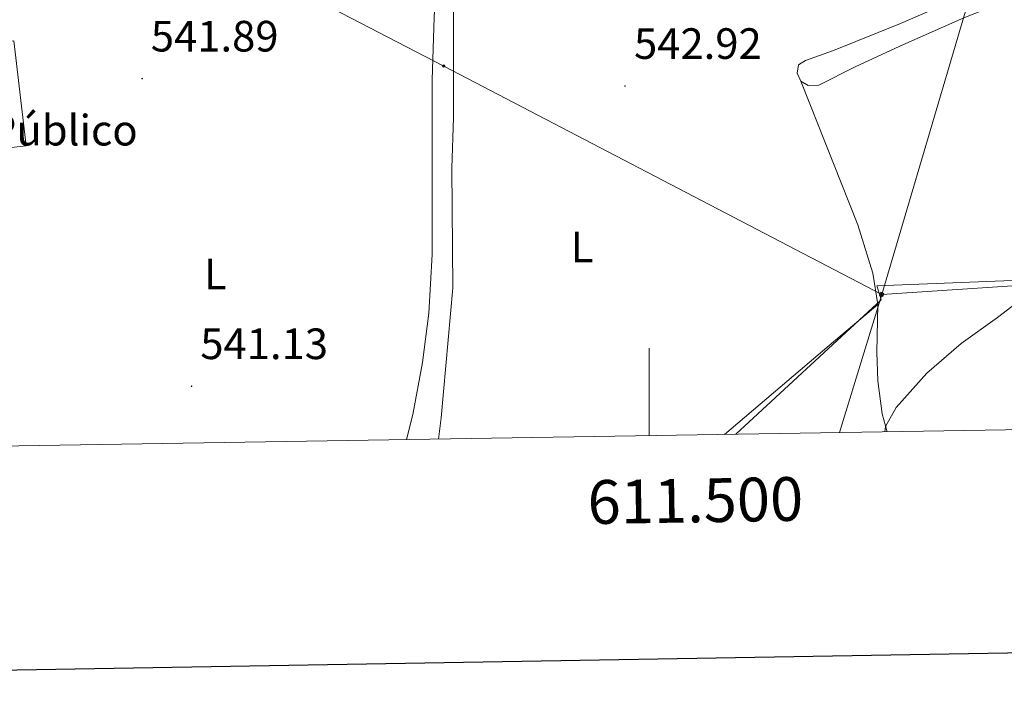
# Model space of a CAD drawing. Units: metres. Extents: x 610164 to 614667, y 4717346 to 4720388.
# Drawn here: x 611356 to 611581, y 4717702 to 4717856 of the extents above; entities that cross this region are included whole.
import ezdxf
from ezdxf.enums import TextEntityAlignment as Align

# ---------------------------------------------------------------- set-up
doc = ezdxf.new("R2010")
doc.units = ezdxf.units.M
doc.header["$MEASUREMENT"] = 0
for name, color, linetype, lineweight in [('Carátula', 7, 'Continuous', 5), ('Level 1', 19, 'Continuous', 0), ('Level 15', 1, 'Continuous', 0), ('Level 19', 252, 'Continuous', 0), ('Level 32', 19, 'Continuous', 0), ('Level 36', 19, 'Continuous', 40), ('Level 37', 92, 'Continuous', 0), ('Level 41', 39, 'Continuous', 0), ('Level 5', 36, 'Continuous', 0), ('Level 52', 1, 'Continuous', 13), ('Level 61', 19, 'Continuous', 0), ('Level 63', 7, 'Continuous', 0), ('Level 7', 1, 'Continuous', 0)]:
    doc.layers.add(name, color=color, linetype=linetype, lineweight=lineweight)
doc.styles.add('Arial', font='ARIAL.TTF', dxfattribs={"height": 0.2})

# ---------------------------------------------------------------- blocks, each defined once
blk = doc.blocks.new('5PELE')
at = {"layer": 'Carátula', "linetype": 'Continuous', "lineweight": 5}
h = blk.add_hatch(color=9, dxfattribs=at)
edge = h.paths.add_edge_path()
edge.add_arc((0, 0), 2.85, 359.999, 719.999)
at = {"layer": 'Carátula', "color": 252, "linetype": 'Continuous', "lineweight": 5}
blk.add_circle((0, 0, 0), 2.85, dxfattribs=at)
blk = doc.blocks.new('5TME')
at = {"layer": 'Carátula', "color": 250, "linetype": 'Continuous', "lineweight": 5}
for p, q in [((3.7, 3.8), (-3.7, -3.8)), ((-3.7, 3.7), (3.8, -3.8))]:
    blk.add_line(p, q, dxfattribs=at)
at = {"layer": 'Carátula', "color": 250, "linetype": 'Continuous', "lineweight": 5, "flags": 128}
blk.add_lwpolyline([(-3.7, -3.8), (3.8, -3.8), (3.8, 3.7), (-3.7, 3.7), (-3.7, -3.8)], dxfattribs=at)
blk = doc.blocks.new('5PATER')
at = {"layer": 'Carátula', "linetype": 'Continuous', "lineweight": 5}
h = blk.add_hatch(color=250, dxfattribs=at)
edge = h.paths.add_edge_path()
edge.add_ellipse((0, 0), major_axis=(-1.33, -1.34), ratio=0.999422, start_angle=0, end_angle=360)

msp = doc.modelspace()

# ---------------------------------------------------------------- linework, layer by layer
at = {"layer": 'Level 1', "color": 19, "linetype": 'Continuous', "lineweight": 0, "ltscale": 0.5}
msp.add_polyline3d([(611519.8, 4717761.57, 540.96), (611553.01, 4717792.24, 541.26), (611552.65, 4717793.34, 541.32), (611551.95, 4717795.49, 541.43), (611607.97, 4717797.67, 539.55), (611616.28, 4717801.67, 539.75), (611641.48, 4717812.8, 525.84), (611656.85, 4717819.76, 525.63), (611673.23, 4717827.37, 526.69), (611685.06, 4717833.23, 526.17), (611721.86, 4717849.83, 541.86), (611730.93, 4717853.85, 542.85), (611735.94, 4717856.16, 544.87), (611745.17, 4717860.4, 544.61), (611767.09, 4717870.31, 546.16), (611774.53, 4717873.53, 547.35), (611781.07, 4717876.85, 547.76), (611792.18, 4717887.02, 547.94), (611813.92, 4717899.72, 548.05), (611829.16, 4717907.06, 548.17), (611875.08, 4717925.01, 548.74), (611940.9, 4717952.3, 549.95), (611977.4, 4717964.82, 550.76), (612024.04, 4717978.46, 551.18)], dxfattribs=at)
at = {"layer": 'Level 15', "linetype": 'Continuous', "lineweight": 13}
msp.add_polyline3d([(611353.07, 4717826.88, 544.99), (611357.77, 4717827.44, 544.99), (611354.93, 4717851.39, 544.99)], dxfattribs=at)
at = {"layer": 'Level 32', "color": 6, "linetype": 'Continuous', "lineweight": 0, "ltscale": 0.5}
for points in [[(611543.47, 4717761.95, 540.34), (611553.12, 4717793.49, 541.3), (611603.62, 4717964.49, 543.54), (611644.44, 4718119.86, 535.6), (611680.37, 4718377.71, 544.97)], [(611348.88, 4717899.7, 540.2), (611453.09, 4717845.66, 542.94), (611553.12, 4717793.49, 541.3), (611734.65, 4717805.54, 545.97), (611837.9, 4717805.72, 548.91)]]:
    msp.add_polyline3d(points, dxfattribs=at)
at = {"layer": 'Level 36', "color": 92, "linetype": 'Continuous', "lineweight": 0}
for points in [[(611587.69, 4717920.94, 544.31), (611588.99, 4717920.95, 544.46), (611590.1, 4717920.47, 544.49), (611590.56, 4717919.48, 544.52), (611590.9, 4717917.71, 544.55), (611590.56, 4717898.08, 544.64), (611591.21, 4717887.91, 544.4), (611591.86, 4717885.95, 544.37), (611592.89, 4717884.66, 544.34), (611594.4, 4717883.89, 544.31), (611602.11, 4717883.6, 544.82), (611603.65, 4717882.41, 544.91), (611604.26, 4717881, 544.88), (611603.97, 4717879.43, 544.76), (611600.55, 4717876.13, 544.37), (611594.1, 4717872.12, 543.92), (611569.87, 4717860.85, 543.16), (611557.41, 4717855.42, 543.14), (611542.06, 4717849.2, 543.26), (611535.72, 4717846.93, 543.16), (611534.07, 4717845.96, 543.07), (611533.81, 4717844.03, 543.07), (611534.63, 4717842.23, 542.95)], [(611451.88, 4717760.46, 541.09), (611452.55, 4717765.27, 541.19), (611455.16, 4717795, 541.85), (611454.95, 4717822.33, 542.72), (611455.33, 4717833.95, 542.96), (611455.31, 4717865.38, 542.96), (611455.81, 4717867.28, 542.96), (611456.79, 4717869.42, 542.93), (611458.56, 4717870.81, 542.93), (611461.54, 4717871.43, 542.96), (611467.05, 4717871.55, 542.96), (611477.42, 4717873.87, 542.96), (611489.32, 4717877.54, 543.18), (611499.95, 4717881.55, 543.42), (611508.3, 4717885.63, 543.6), (611532.68, 4717900.58, 543.62)], [(611444.57, 4717760.35, 541.85), (611446.06, 4717766.1, 541.89), (611448.28, 4717777.94, 541.8), (611449.67, 4717789.24, 542.04), (611450.47, 4717802.58, 542.31), (611450.45, 4717842.53, 542.73), (611450.89, 4717856.77, 542.91), (611451.68, 4717870.83, 542.76), (611451.28, 4717872.87, 542.76), (611449.66, 4717874.82, 542.66)], [(611534.63, 4717842.23, 542.95), (611536.32, 4717841.22, 542.68), (611538.73, 4717841.29, 542.26), (611547.05, 4717845.52, 541.54), (611557.2, 4717850.21, 541.48), (611571.82, 4717856.7, 541.66), (611586.15, 4717862.38, 541.96), (611606.63, 4717871.65, 542.5), (611611.91, 4717873.63, 542.71), (611614.92, 4717874.31, 542.86), (611617, 4717874.2, 542.98), (611618.93, 4717873.55, 543.07), (611620.65, 4717872.36, 543.16), (611621.8, 4717870.65, 543.16), (611622.38, 4717869.27, 543.16), (611622.69, 4717868.54, 543.16), (611623.01, 4717865.3, 543.01), (611622.91, 4717861.68, 542.77), (611622.53, 4717859.32, 542.66), (611619.11, 4717838.29, 541.68)], [(611552.21, 4717791.21, 541.27), (611551.05, 4717798.34, 541.57), (611547.65, 4717809.4, 541.81), (611534.63, 4717842.23, 542.95)], [(611552.21, 4717791.21, 541.27), (611541.12, 4717781.81, 541.42), (611517.18, 4717761.53, 541.04)], [(611554.32, 4717762.13, 539.9), (611553.22, 4717766.23, 540.25), (611552.24, 4717773.75, 540.7), (611552.02, 4717780.34, 541), (611552.21, 4717791.21, 541.27)]]:
    msp.add_polyline3d(points, dxfattribs=at)
at = {"layer": 'Level 5', "color": 36, "linetype": 'Continuous', "lineweight": 0}
msp.add_polyline3d([(611553.78, 4717762.12, 540), (611554, 4717763.32, 540), (611556.41, 4717767.7, 540), (611563.41, 4717775.5, 540), (611571.23, 4717782.32, 540), (611579.57, 4717788.24, 540), (611596.95, 4717801.64, 540)], dxfattribs=at)
at = {"layer": 'Level 52', "color": 1, "linetype": 'Continuous', "lineweight": 13}
msp.add_polyline3d([(611353.07, 4717826.88, 544.99), (611336.43, 4717824.91, 544.99), (611339.56, 4717798.49, 544.99), (611325.66, 4717796.84, 544.99), (611322.56, 4717822.92, 544.99), (611300.33, 4717820.29, 544.99), (611298.64, 4717834.58, 544.99), (611321.38, 4717837.28, 544.99), (611320.99, 4717840.59, 544.21), (611324.41, 4717841, 544.66), (611324.17, 4717843.05, 544.63), (611334.65, 4717844.29, 544.63), (611335.28, 4717838.93, 544.99), (611342.13, 4717839.74, 544.99), (611340.94, 4717849.73, 544.99), (611354.93, 4717851.39, 544.99), (611357.77, 4717827.44, 544.99), (611353.07, 4717826.88, 544.99)], close=True, dxfattribs=at)
at = {"layer": 'Level 61', "color": 19, "linetype": 'Continuous', "lineweight": 0}
msp.add_lwpolyline([(611081.73, 4717754.45), (611044.72, 4720067.73), (614461.56, 4720123.33), (614499.71, 4717810.01), (611081.73, 4717754.45)], close=True, dxfattribs=at)
at = {"layer": 'Level 63', "linetype": 'Continuous', "lineweight": 30}
msp.add_lwpolyline([(610972.94, 4720116.53), (611014.22, 4717701.91), (614568.68, 4717762.69), (614527.45, 4720174.31), (610972.94, 4720116.53)], dxfattribs=at)
at = {"layer": 'Level 63', "linetype": 'Continuous', "lineweight": 0}
msp.add_lwpolyline([(611500.01, 4717761.25), (611500.01, 4717781.25)], dxfattribs=at)

# ---------------------------------------------------------------- block references
at = {"layer": 'Level 32', "color": 252, "linetype": 'Continuous', "lineweight": 0, "xscale": 0.09999983015004542, "yscale": 0.09999983015004542}
msp.add_blockref('5PELE', (611453.09, 4717845.66, 542.94), dxfattribs=at)
at = {"layer": 'Level 32', "color": 19, "linetype": 'Continuous', "lineweight": 0, "xscale": 0.09999983015004543, "yscale": 0.09999983015004543, "rotation": 248.3098673070337}
msp.add_blockref('5TME', (611553.12, 4717793.49, 541.3), dxfattribs=at)
at = {"layer": 'Level 7', "color": 19, "linetype": 'Continuous', "lineweight": 0, "xscale": 0.09999983015004542, "yscale": 0.09999983015004542}
for p in [(611384.25, 4717842.8, 541.89), (611494.49, 4717841.11, 542.93), (611395.54, 4717772.53, 541.14)]:
    msp.add_blockref('5PATER', p, dxfattribs=at)

# ---------------------------------------------------------------- texts
at = {"layer": 'Level 19', "color": 19, "linetype": 'Continuous', "lineweight": 0, "style": 'Arial'}
msp.add_text('Colegio Público', height=7, dxfattribs=at).set_placement((611348.45, 4717831.02, 540.84), align=Align.MIDDLE_CENTER)
at = {"layer": 'Level 37', "color": 92, "linetype": 'Continuous', "lineweight": 0, "style": 'Arial'}
for p in [(611484.69, 4717804.32, 542.06), (611400.96, 4717798.16, 541.53)]:
    msp.add_text('L', height=7, dxfattribs=at).set_placement(p, align=Align.MIDDLE_CENTER)
at = {"layer": 'Level 41', "color": 19, "linetype": 'Continuous', "lineweight": 0, "style": 'Arial'}
for s, p in [('541.89', (611386.23, 4717846.8, 541.89)), ('542.92', (611496.55, 4717845.11, 542.93)), ('541.13', (611397.53, 4717776.53, 541.14))]:
    msp.add_text(s, height=7, dxfattribs=at).set_placement(p, align=Align.BOTTOM_LEFT)
at = {"layer": 'Level 63', "linetype": 'Continuous', "lineweight": 0, "style": 'Arial'}
msp.add_text('611.500', height=10, rotation=0.9313, dxfattribs=at).set_placement((611510.47, 4717751.42), align=Align.TOP_CENTER)

doc.saveas('drawing.dxf')
